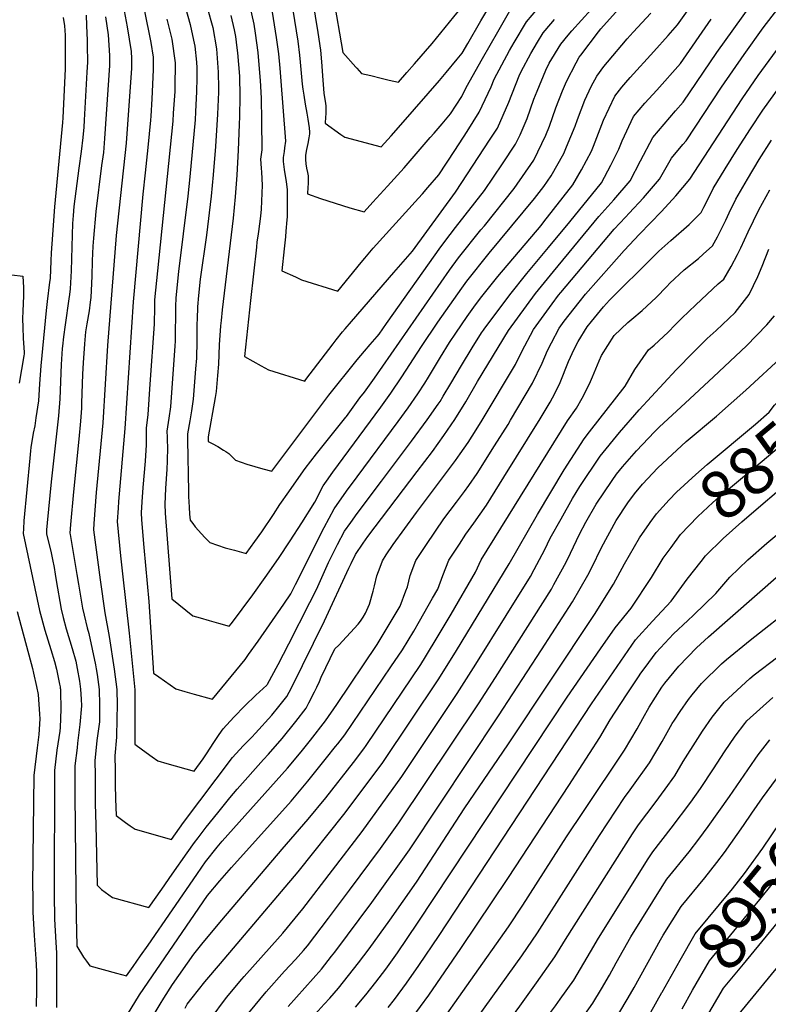
# Model space of a CAD drawing. Units: inches. Extents: x 2625250 to 2630774, y 1491066 to 1496487.
# Drawn here: x 2626032 to 2626479, y 1492192 to 1492781 of the extents above; entities that cross this region are included whole.
import ezdxf
from ezdxf.enums import TextEntityAlignment as Align

# ---------------------------------------------------------------- set-up
doc = ezdxf.new("R2010")
doc.units = ezdxf.units.IN
doc.header["$MEASUREMENT"] = 0
doc.layers.add('tile_2737_18_contour_10ft', color=24, linetype='Continuous')
doc.styles.add('Arial', font='arial.ttf')

msp = doc.modelspace()

# ---------------------------------------------------------------- linework, layer by layer
at = {"layer": 'tile_2737_18_contour_10ft'}
for points, elevation in [([(2626299.66, 1492767.05), (2626307.49, 1492780.68), (2626314.91, 1492793.14), (2626321.22, 1492801.36), (2626323.47, 1492803.98), (2626343.28, 1492832.19), (2626374.76, 1492879.03), (2626383.42, 1492891.77), (2626389.3, 1492899.5), (2626392.74, 1492905.13), (2626422.47, 1492956.54), (2626425.68, 1492962.13), (2626428.5, 1492967.88), (2626429.67, 1492970.42), (2626446.11, 1493001.63), (2626449, 1493006.04), (2626452.35, 1493011.2), (2626460.82, 1493027.65), (2626466.91, 1493038.8), (2626468.54, 1493041.38), (2626488.44, 1493071.01)], 8660), ([(2626149.85, 1493051.55), (2626150.85, 1493050.46), (2626154.35, 1493046.19), (2626160.27, 1493038.77), (2626164.37, 1493033.29), (2626166.01, 1493031), (2626170.05, 1493015.59), (2626171.01, 1493011.85), (2626178.83, 1492980.11), (2626184.69, 1492955.7), (2626185.96, 1492948.31), (2626187.28, 1492941.22), (2626189.81, 1492930.34), (2626203.31, 1492876.32), (2626208.93, 1492852.01), (2626213.76, 1492827.85), (2626219.15, 1492795.36), (2626224.97, 1492761.61), (2626232.8, 1492752.92)], 8650), ([(2626136.45, 1493042.73), (2626145.68, 1493029.78), (2626151.33, 1493021.85), (2626153.05, 1493019.34), (2626156.81, 1493013.59), (2626159.83, 1493001.88), (2626161.76, 1492994.33), (2626164.29, 1492984.12), (2626195.33, 1492854.55), (2626198.28, 1492841.9), (2626200.96, 1492828.99), (2626202.26, 1492821.65), (2626210.01, 1492773.68), (2626211.67, 1492763.02), (2626212.25, 1492756.04), (2626213, 1492745.17), (2626213.59, 1492737.32), (2626214.61, 1492731.2), (2626214.8, 1492729.81), (2626214.77, 1492727.51), (2626214.72, 1492724.95), (2626214.6, 1492722.91), (2626214.43, 1492719.32), (2626223.83, 1492712.66)], 8660), ([(2626096.71, 1492833.8), (2626109.39, 1492771.69), (2626110.07, 1492767.77), (2626111.54, 1492758.89), (2626111.53, 1492751.36), (2626110.71, 1492733.88), (2626110.16, 1492723.5), (2626109.98, 1492721.12), (2626108.41, 1492704.82), (2626106.82, 1492689.76), (2626105.25, 1492676.85), (2626099.58, 1492612.48), (2626094.5, 1492536.66), (2626090.77, 1492493.02), (2626090.5, 1492489.04), (2626089.99, 1492481.09), (2626092.05, 1492460.46), (2626093.2, 1492449.7), (2626097.23, 1492414.1), (2626100.55, 1492380.19), (2626100.64, 1492370.96), (2626100.46, 1492347.65), (2626105.09, 1492344.3), (2626110.83, 1492340.16), (2626114.21, 1492337.72), (2626119.65, 1492336.13), (2626136.07, 1492331.58), (2626141.52, 1492338.87), (2626143.38, 1492341.97), (2626147.8, 1492348.7), (2626151.03, 1492353.53), (2626153.35, 1492356.96), (2626159.78, 1492364), (2626166.32, 1492370.71), (2626172.96, 1492377.14), (2626179.52, 1492383.14), (2626179.74, 1492383.4), (2626179.88, 1492383.64), (2626186.25, 1492395.45), (2626192.66, 1492407.71), (2626205.29, 1492432.44), (2626209.15, 1492440.38), (2626216.42, 1492456.41), (2626221.79, 1492467.23), (2626226.04, 1492475.18), (2626229.72, 1492480.4), (2626233.59, 1492485.7), (2626248.08, 1492505.22), (2626266.04, 1492529.01), (2626275.5, 1492541.93), (2626281.97, 1492551.16), (2626283.1, 1492552.81), (2626285.03, 1492555.93), (2626289.66, 1492563.5), (2626296, 1492574.45), (2626302.24, 1492584.99), (2626307.99, 1492593.97), (2626309.05, 1492595.51), (2626309.54, 1492596.18), (2626324.78, 1492616.66), (2626335.06, 1492629.38), (2626347.91, 1492645.02), (2626360.83, 1492660.34), (2626379.67, 1492683.71), (2626385.34, 1492694.2), (2626390.09, 1492703.76), (2626392.06, 1492708.82), (2626398.88, 1492723.33), (2626405.65, 1492731.39), (2626412.75, 1492739.09), (2626426.88, 1492755.17), (2626445.21, 1492781.73)], 8740), ([(2626189.81, 1492819.39), (2626197.96, 1492768.55), (2626199.07, 1492760.17), (2626199.51, 1492755.84), (2626200.71, 1492742.66), (2626200.97, 1492739.85), (2626201.18, 1492738.51), (2626201.54, 1492736.26), (2626202.47, 1492730.83), (2626203.47, 1492725.32), (2626204.1, 1492721.8), (2626204.83, 1492716.55), (2626205.08, 1492714.05), (2626204.99, 1492712.96), (2626204.65, 1492710.6), (2626203.95, 1492707.14), (2626203.19, 1492703.63), (2626202.63, 1492700.29), (2626202.66, 1492697.61), (2626202.74, 1492695.05), (2626203.26, 1492692.54), (2626203.87, 1492689.91), (2626204.3, 1492687.85), (2626204.32, 1492685.67), (2626204.25, 1492683.16), (2626204.09, 1492681.15), (2626203.88, 1492677.03), (2626211.62, 1492674.4)], 8670), ([(2626119.71, 1492781.6), (2626122.62, 1492769.69), (2626124.67, 1492755.6), (2626124.49, 1492740.86), (2626124.44, 1492738.3), (2626123.56, 1492725.44), (2626123.19, 1492720.54), (2626114.03, 1492631.12), (2626112.36, 1492613.72), (2626112.32, 1492609.39), (2626112.03, 1492599.18), (2626109.57, 1492563.26), (2626108.28, 1492545.01), (2626107.33, 1492536.94), (2626107.29, 1492531.65), (2626107.3, 1492529.54), (2626107.3, 1492526.82), (2626106.69, 1492517.19), (2626105.28, 1492501.43), (2626104.67, 1492492.81), (2626104.25, 1492486.21), (2626104.54, 1492481.92), (2626105.98, 1492465.41), (2626108.94, 1492433.19), (2626111.64, 1492390.33), (2626114.99, 1492387.95), (2626125.09, 1492380.85), (2626130.55, 1492379.29), (2626136.01, 1492377.73), (2626146.25, 1492374.81), (2626146.93, 1492374.62), (2626166.49, 1492398.49), (2626168.59, 1492401.43), (2626174.28, 1492409.44), (2626181.08, 1492419.1), (2626189.68, 1492431.58), (2626193.82, 1492437.69), (2626196.72, 1492443.27), (2626213.81, 1492477.4), (2626219.71, 1492488.66), (2626227.24, 1492499.22), (2626233.48, 1492507.83), (2626258.15, 1492540.86), (2626264.1, 1492549.12), (2626269.82, 1492557.39), (2626274.01, 1492563.84), (2626276.19, 1492567.42), (2626283.29, 1492579.45), (2626288.73, 1492588.14), (2626292.53, 1492593.79), (2626299.32, 1492603.75), (2626304.31, 1492610.68), (2626308.05, 1492615.62), (2626317.6, 1492627.65), (2626343.57, 1492658.25), (2626345.28, 1492660.32), (2626362.61, 1492682.6), (2626367.78, 1492691.44), (2626373.68, 1492702.69), (2626374.88, 1492705.64), (2626378.87, 1492716.08), (2626380.83, 1492721.11), (2626387.63, 1492735.64), (2626391.94, 1492741.03), (2626394.27, 1492743.84), (2626396.82, 1492746.8), (2626411, 1492762.27), (2626419.49, 1492771.92), (2626425.13, 1492778.34), (2626449.8, 1492813.21)], 8730), ([(2626232.8, 1492752.92), (2626233.36, 1492752.3), (2626236.18, 1492749.23), (2626241.68, 1492747.87), (2626247.98, 1492746.33), (2626252.71, 1492745.22), (2626258.24, 1492743.92), (2626263.34, 1492749.76), (2626267.77, 1492754.83), (2626278.36, 1492767.11), (2626291.45, 1492783.03), (2626297.96, 1492791.05), (2626303.32, 1492797.74), (2626305.82, 1492801.63)], 8650), ([(2626083.08, 1492782.96), (2626084.7, 1492772.37), (2626085.47, 1492759.92), (2626085.43, 1492753.92), (2626082.38, 1492710.32), (2626081.73, 1492701.91), (2626080.71, 1492694.05), (2626077.2, 1492666.53), (2626075.79, 1492650.68), (2626075.4, 1492645.83), (2626075.12, 1492636.92), (2626074.91, 1492627.9), (2626074.46, 1492619.26), (2626074.21, 1492615.14), (2626073.87, 1492612.34), (2626073.19, 1492607.16), (2626071.81, 1492599.23), (2626071.06, 1492594.49), (2626070.43, 1492587.31), (2626069.55, 1492576.06), (2626069.17, 1492569.15), (2626068.7, 1492551.74), (2626068.56, 1492548.89), (2626068.07, 1492541), (2626067.02, 1492530.38), (2626063.81, 1492498.86), (2626062.04, 1492479.12), (2626061.7, 1492474.06), (2626061.78, 1492473.3), (2626065.85, 1492449.21), (2626066.82, 1492443.58), (2626069.3, 1492429.19), (2626070.26, 1492424.99), (2626072.09, 1492417.41), (2626073.1, 1492413.97), (2626077.12, 1492395.19), (2626077.52, 1492392.87), (2626077.98, 1492389.41), (2626079.15, 1492380.52), (2626079.51, 1492371.28), (2626079.45, 1492366.62), (2626079.32, 1492361.11), (2626077.92, 1492350.03), (2626076.68, 1492337.79), (2626076.73, 1492329.18), (2626076.79, 1492320.58), (2626076.89, 1492311.99), (2626077.15, 1492299.4), (2626077.94, 1492263.36), (2626080.67, 1492260.83), (2626087.14, 1492256.01), (2626109, 1492249.9), (2626116.75, 1492261.05), (2626122.83, 1492269.84), (2626131.9, 1492282.79), (2626136.28, 1492288.97), (2626138.39, 1492291.71), (2626143.27, 1492297.97), (2626150.16, 1492306.71), (2626157.4, 1492315.68), (2626161.67, 1492320.82), (2626177.59, 1492338.53), (2626180.49, 1492341.72), (2626188.73, 1492351.21), (2626196.87, 1492361.35), (2626203.06, 1492369.29), (2626204.67, 1492372.39), (2626208.02, 1492379), (2626209.35, 1492381.76), (2626210.96, 1492385.19), (2626212.07, 1492387.86), (2626220.21, 1492404.81), (2626222.55, 1492407.05), (2626234.15, 1492419.6), (2626235.53, 1492421.36), (2626237.06, 1492423.72), (2626238.47, 1492426.16), (2626240.89, 1492431.62), (2626243.13, 1492439.38), (2626243.89, 1492442.56), (2626245.36, 1492448.45), (2626247.23, 1492453.65), (2626248.7, 1492457.53), (2626250.92, 1492461.08), (2626254.98, 1492467.17), (2626261.98, 1492476.81), (2626269.12, 1492486.46), (2626292.33, 1492517.43), (2626295.18, 1492521.45), (2626299.93, 1492528.33), (2626304.68, 1492535.8), (2626308.4, 1492541.69), (2626328.26, 1492574.9), (2626332.06, 1492582.67), (2626338.97, 1492596), (2626350.08, 1492611.19), (2626354.01, 1492616.52), (2626355.27, 1492618.13), (2626387.18, 1492655.91), (2626393.98, 1492663.23), (2626396.17, 1492665.58), (2626404.84, 1492674.64), (2626414.34, 1492685.97), (2626421.62, 1492698.46), (2626428.37, 1492706.55), (2626430.36, 1492708.82), (2626451.41, 1492740.89), (2626465.02, 1492760.5), (2626476.47, 1492776.49), (2626493.94, 1492799.49)], 8760), ([(2626092.96, 1492793.07), (2626095.93, 1492777.07), (2626098.31, 1492762.22), (2626098.54, 1492758.2), (2626098.64, 1492754.6), (2626098.51, 1492752.37), (2626095.32, 1492707.47), (2626089.47, 1492652.26), (2626084.12, 1492586.37), (2626081.41, 1492539.99), (2626080.29, 1492527.57), (2626077.46, 1492498.27), (2626075.97, 1492479.78), (2626075.73, 1492475.97), (2626079.72, 1492446.07), (2626082.65, 1492426.36), (2626085.23, 1492412.09), (2626088.25, 1492392.71), (2626089.79, 1492380.36), (2626089.95, 1492371.12), (2626089.86, 1492363.05), (2626089.58, 1492351.96), (2626088.62, 1492340.68), (2626088.73, 1492332.09), (2626088.87, 1492323.51), (2626089.04, 1492314.94), (2626089.29, 1492304.98), (2626094.94, 1492300.95), (2626097.81, 1492298.91), (2626100.67, 1492296.87), (2626122.54, 1492290.74), (2626129.65, 1492300.87), (2626158.99, 1492339.78), (2626165.43, 1492346.79), (2626170.6, 1492351.98), (2626172.7, 1492354.28), (2626182.41, 1492365.1), (2626186.71, 1492370.34), (2626191.49, 1492376.29), (2626194.18, 1492381.36), (2626213.99, 1492421.46), (2626228.49, 1492453.02), (2626229.85, 1492455.91), (2626232.6, 1492461.21), (2626237.08, 1492468), (2626239.97, 1492472.12), (2626269.37, 1492510.95), (2626278.5, 1492522.94), (2626285.31, 1492532.39), (2626292.01, 1492542), (2626298.54, 1492552.72), (2626305.6, 1492564.89), (2626323.96, 1492595.28), (2626340.23, 1492617.4), (2626350.97, 1492630.72), (2626378.05, 1492663.63), (2626387.12, 1492673.49), (2626396.73, 1492684.82), (2626403.01, 1492696.85), (2626410.37, 1492710.77), (2626417.09, 1492718.88), (2626424.02, 1492726.76), (2626428.62, 1492732), (2626448.68, 1492761.74), (2626474.57, 1492798.06)], 8750), ([(2626129.5, 1492793.6), (2626133.61, 1492778.47), (2626135.74, 1492769.06), (2626136.38, 1492765.58), (2626137.4, 1492755.82), (2626137.66, 1492752.54), (2626137.65, 1492746.39), (2626137.52, 1492738.29), (2626136.89, 1492726.22), (2626136.54, 1492721.43), (2626133.48, 1492687.3), (2626132.25, 1492675.75), (2626126.58, 1492630.55), (2626125.07, 1492614.95), (2626124.92, 1492609.64), (2626124.7, 1492588.95), (2626124.49, 1492586.09), (2626121.79, 1492549.55), (2626120.9, 1492542.79), (2626119.79, 1492535.16), (2626119.82, 1492531.45), (2626119.93, 1492529.42), (2626120.03, 1492525.49), (2626119.95, 1492517.11), (2626119.7, 1492512.33), (2626118.96, 1492500.84), (2626118.51, 1492491.33), (2626118.72, 1492485.93), (2626122.71, 1492434.67), (2626135.25, 1492424.6), (2626139.64, 1492423.32), (2626145.09, 1492421.73), (2626150.54, 1492420.15), (2626157.07, 1492418.27), (2626158.34, 1492419.94), (2626164.76, 1492428.54), (2626171.08, 1492437.14), (2626178.49, 1492447.4), (2626186.57, 1492458.88), (2626193.53, 1492469.53), (2626200.44, 1492480.25), (2626208.17, 1492492.51), (2626213.24, 1492502.41), (2626215.17, 1492505.17), (2626218.99, 1492510.6), (2626247.78, 1492549.49), (2626253.68, 1492557.76), (2626260.31, 1492567.67), (2626272.05, 1492585.83), (2626281.79, 1492600.23), (2626296.19, 1492620.75), (2626299.21, 1492624.83), (2626312.56, 1492641.62), (2626339.59, 1492674.29), (2626345.21, 1492681.46), (2626349.66, 1492687.92), (2626357.19, 1492701.34), (2626358.81, 1492705.24), (2626363.85, 1492717.71), (2626365.3, 1492721.52), (2626369.77, 1492733.19), (2626373.55, 1492741.42), (2626376.79, 1492747.49), (2626380.99, 1492753.29), (2626383.2, 1492755.94), (2626395.09, 1492769.9), (2626398.69, 1492773.86), (2626409.28, 1492785.21)], 8720), ([(2626143.76, 1492788.71), (2626147.13, 1492776.6), (2626149.46, 1492763.81), (2626150.45, 1492749.98), (2626150.52, 1492740.36), (2626150.52, 1492737.95), (2626150.07, 1492724.78), (2626148.79, 1492705.5), (2626147.48, 1492688.47), (2626146.28, 1492675.69), (2626143.35, 1492652.33), (2626139.63, 1492626.01), (2626138.57, 1492616.26), (2626138.12, 1492609.41), (2626137.76, 1492602.09), (2626137.66, 1492599.35), (2626137.61, 1492591.72), (2626137.64, 1492588.93), (2626137.39, 1492578.69), (2626136.92, 1492572.45), (2626135.41, 1492554.13), (2626134.4, 1492547.32), (2626133.39, 1492541.25), (2626132.1, 1492533.4), (2626132.1, 1492529.7), (2626132.56, 1492498.87), (2626132.67, 1492495.91), (2626133.04, 1492489.56), (2626133.32, 1492485.44), (2626133.61, 1492481.78), (2626135.17, 1492479.73), (2626136.6, 1492477.91), (2626140.43, 1492473.65), (2626142.41, 1492471.47), (2626145.41, 1492468.35), (2626154.63, 1492465.32), (2626160.16, 1492463.8), (2626167.2, 1492461.91), (2626172.38, 1492469.08), (2626176.44, 1492474.8), (2626183.5, 1492485.28), (2626187.37, 1492491.26), (2626192.61, 1492498.77)], 8710), ([(2626168.96, 1492791.06), (2626171.75, 1492778.57), (2626172.53, 1492773.29), (2626174.03, 1492761.75), (2626174.37, 1492759.05), (2626175.59, 1492744.94), (2626176.05, 1492734.39), (2626176.31, 1492720.83), (2626176.44, 1492703.35), (2626176.07, 1492700.61), (2626175.78, 1492697.88), (2626176.04, 1492692.49), (2626176.27, 1492690.04), (2626176.71, 1492682.34), (2626176.14, 1492667.98), (2626175.68, 1492663.71), (2626174.6, 1492654.55), (2626174.13, 1492651.69), (2626173.61, 1492648.33), (2626173.25, 1492645.23), (2626169.75, 1492613.23), (2626166.12, 1492579.81), (2626176.21, 1492574.12)], 8690), ([(2626227.1, 1492543.94), (2626235.2, 1492554.93), (2626237.83, 1492558.51), (2626243.84, 1492566.76), (2626288.69, 1492631.4), (2626294.17, 1492638.81), (2626307.55, 1492655.52), (2626309.65, 1492658.01), (2626327.52, 1492680.31), (2626339.19, 1492697.17), (2626346.44, 1492712.27), (2626348.54, 1492717.66), (2626352.39, 1492728.51), (2626356.31, 1492738.8), (2626358.76, 1492744.38), (2626364.58, 1492755.51), (2626366.38, 1492758.88), (2626367.23, 1492760.05), (2626377.93, 1492774.16), (2626379.3, 1492775.88), (2626393.47, 1492791.65)], 8710), ([(2626071.36, 1492784.06), (2626071.69, 1492777.81), (2626072.03, 1492768.81), (2626072.13, 1492763.54), (2626072.19, 1492758.28), (2626072.2, 1492755.95), (2626071.9, 1492749.87), (2626070.24, 1492721.18), (2626069.98, 1492716.97), (2626069.52, 1492710.83), (2626068.54, 1492702.48), (2626067.07, 1492692.53), (2626064.12, 1492669.57), (2626063.62, 1492664.15), (2626063.29, 1492659.3), (2626062.99, 1492652.49), (2626062.41, 1492630.98), (2626061.88, 1492620.25), (2626061.48, 1492616.89), (2626061.13, 1492614.23), (2626058.85, 1492598.71), (2626057.87, 1492591.46), (2626057.24, 1492585.9), (2626057.13, 1492584.59), (2626056.54, 1492575.05), (2626055.71, 1492554.33), (2626054.99, 1492544.2), (2626050.43, 1492504.73), (2626048.14, 1492480.25), (2626047.79, 1492476.11), (2626047.76, 1492473.92), (2626047.78, 1492473.72), (2626050.45, 1492462.27), (2626051.33, 1492458.21), (2626052.3, 1492453.43), (2626052.88, 1492449.53), (2626053.42, 1492445.71), (2626056.43, 1492428.5), (2626057.73, 1492423.61), (2626059.57, 1492416.74), (2626063.1, 1492405.01), (2626065.18, 1492397.47), (2626066.12, 1492393.04), (2626067.41, 1492385.44), (2626068.15, 1492380.68), (2626068.55, 1492374.62), (2626068.66, 1492370.63), (2626067.72, 1492359.51), (2626066.34, 1492348.35), (2626065.97, 1492345.64), (2626064.6, 1492334.86), (2626064.59, 1492326.24), (2626064.61, 1492317.63), (2626065.2, 1492259.88), (2626065.42, 1492244.61), (2626065.78, 1492226.79), (2626069.93, 1492220.3), (2626071.61, 1492217.94), (2626073.6, 1492215.16), (2626089.52, 1492210.66), (2626095.47, 1492209.06), (2626099.56, 1492214.75), (2626104.04, 1492221.04), (2626108.51, 1492227.35), (2626137.56, 1492269.75), (2626140.62, 1492274.09), (2626142.83, 1492277.22), (2626149.88, 1492286.1), (2626152.75, 1492289.66), (2626191.83, 1492333.37), (2626200.03, 1492343.18), (2626205.53, 1492350.09), (2626214.66, 1492361.64), (2626221.37, 1492371.45), (2626245.46, 1492407.36), (2626249.14, 1492413.28), (2626259.27, 1492430.38), (2626262.7, 1492439.54), (2626263.56, 1492441.9), (2626265.17, 1492448.61), (2626268.54, 1492457.69), (2626274.92, 1492467.33), (2626285.46, 1492482.59), (2626292.87, 1492492.63), (2626297.73, 1492498.99), (2626300.31, 1492502.65), (2626305.35, 1492509.79), (2626315.76, 1492526.24), (2626323.78, 1492539.15), (2626325.27, 1492541.63), (2626338.5, 1492563.79), (2626344.28, 1492575.69), (2626347.41, 1492583.41), (2626349.7, 1492587.98), (2626354.28, 1492596.74), (2626357.36, 1492600.9), (2626366.26, 1492612.24), (2626370.1, 1492617.04), (2626385.57, 1492634.55), (2626393.32, 1492643.29), (2626402.42, 1492653.07), (2626415.54, 1492666.47), (2626424.22, 1492675.9), (2626432.43, 1492685.85), (2626463.76, 1492734.03), (2626473.43, 1492747.98), (2626484.32, 1492762.94)], 8770), ([(2626158.01, 1492783.81), (2626159.93, 1492775.33), (2626160.68, 1492771.24), (2626161.52, 1492764.59), (2626161.9, 1492761.55), (2626163.07, 1492747.45), (2626163.32, 1492735.38), (2626163.14, 1492723.4), (2626163.02, 1492718.61), (2626162.44, 1492703.24), (2626161.55, 1492688.37), (2626160.56, 1492675.37), (2626159.37, 1492662.58), (2626152.77, 1492607.72), (2626152.16, 1492601.34), (2626151.89, 1492598.14), (2626150.93, 1492586.8), (2626150.53, 1492575.15), (2626150.08, 1492568.45), (2626149.24, 1492558.77), (2626148.59, 1492555.16), (2626144.43, 1492531.64), (2626144.42, 1492531.3), (2626144.51, 1492528.88), (2626146.78, 1492527.76), (2626150.24, 1492525.83), (2626153.58, 1492523.78), (2626154.97, 1492522.88)], 8700), ([(2626182.73, 1492785.84), (2626185.07, 1492770.77), (2626186.43, 1492760.83), (2626187.37, 1492752.33), (2626187.77, 1492747.21), (2626190.76, 1492708.7), (2626190.15, 1492704.58), (2626189.82, 1492702.45), (2626189.32, 1492698.89), (2626189.25, 1492696.47), (2626189.88, 1492691.62), (2626191.07, 1492684.21), (2626191.66, 1492679.69), (2626191.65, 1492665.01), (2626191.6, 1492663.38), (2626191.52, 1492661.49), (2626190.93, 1492654.68), (2626190.61, 1492651.36), (2626189.81, 1492644.24), (2626188.38, 1492630.98), (2626196.62, 1492627.34)], 8680), ([(2626241.28, 1492586.97), (2626245.48, 1492591.81), (2626246.64, 1492593.16), (2626251.08, 1492599.42), (2626283.65, 1492645.37), (2626289.12, 1492652.8), (2626292.4, 1492656.88), (2626309.78, 1492679.16), (2626320.56, 1492695.06), (2626328.31, 1492706.79), (2626330.98, 1492712.51), (2626335.25, 1492722.15), (2626339.25, 1492733.8), (2626341.11, 1492738.48), (2626346.42, 1492751.06), (2626348.4, 1492755.34), (2626355.43, 1492766.6), (2626359.77, 1492772.1), (2626362.01, 1492774.64), (2626373.51, 1492787.43)], 8700), ([(2626270.15, 1492674.52), (2626272.56, 1492677.18), (2626275.88, 1492680.89), (2626282.46, 1492688.47), (2626291.88, 1492703), (2626299.26, 1492714.47), (2626306.56, 1492726.01), (2626313.69, 1492741.21), (2626315.46, 1492745.68), (2626324.75, 1492762.94), (2626327.39, 1492767.65), (2626334.82, 1492780.1), (2626341.58, 1492788.02)], 8680), ([(2626284.32, 1492718.96), (2626289.41, 1492724.9), (2626296.08, 1492735.28), (2626298.64, 1492740.74), (2626308.53, 1492758.18), (2626317.6, 1492774.06), (2626324.95, 1492786.56)], 8670), ([(2626057.6, 1492782.62), (2626058.47, 1492777.7), (2626058.83, 1492772.12), (2626058.86, 1492766.87), (2626058.92, 1492751.96), (2626057.48, 1492722.52), (2626057.32, 1492719.74), (2626052.46, 1492669.24), (2626050.81, 1492647.1), (2626050.48, 1492641.81), (2626050.36, 1492637.09), (2626049.87, 1492626.41), (2626049.61, 1492624.2), (2626048.14, 1492612.68), (2626047.58, 1492607.32), (2626044.29, 1492574.27), (2626043.63, 1492563.31), (2626042.84, 1492553.24), (2626041.42, 1492543.02), (2626040.64, 1492538.35), (2626039.8, 1492533.83), (2626038.42, 1492525.27), (2626038.16, 1492523.25), (2626037.65, 1492518.94), (2626034.19, 1492481.44), (2626033.88, 1492476.61), (2626033.8, 1492473.77), (2626043.44, 1492427.8), (2626046.74, 1492416.06), (2626050.4, 1492404.33), (2626052.44, 1492397.23), (2626053.67, 1492392.58), (2626055.51, 1492383.6), (2626055.81, 1492382), (2626055.95, 1492381.18), (2626056.06, 1492380.58), (2626056.14, 1492379.44), (2626056.39, 1492368.71), (2626055.96, 1492357.62), (2626055.75, 1492355.45), (2626053.96, 1492344.23), (2626052.46, 1492331.91), (2626052.42, 1492323.29), (2626052.3, 1492265.66), (2626052.36, 1492258.02), (2626052.55, 1492242.93), (2626053.28, 1492229.01), (2626053.72, 1492222.93), (2626053.75, 1492217.42), (2626053.7, 1492213.06), (2626053.62, 1492190.23)], 8780), ([(2626255.49, 1492630.06), (2626266.54, 1492642.86), (2626292.26, 1492678.02), (2626313.08, 1492709.78), (2626317.41, 1492716.42), (2626324.22, 1492731.9), (2626330.53, 1492747.82), (2626331.63, 1492750.42), (2626337.44, 1492761.06), (2626341.41, 1492767.82), (2626344.87, 1492773.51), (2626349.41, 1492778.92), (2626351.64, 1492781.43)], 8690), ([(2626223.83, 1492712.66), (2626226.07, 1492711.08), (2626226.87, 1492710.86), (2626247.14, 1492705.36), (2626247.96, 1492705.15), (2626253.87, 1492711.82), (2626261.02, 1492719.95), (2626282.77, 1492744.95), (2626286.81, 1492749.68), (2626293.36, 1492757.62), (2626296.36, 1492761.32), (2626299.66, 1492767.05)], 8660), ([(2626091.73, 1492178.73), (2626103.38, 1492197.8), (2626144.08, 1492257.13), (2626151.49, 1492265.97), (2626158.36, 1492273.85), (2626194.01, 1492313.72), (2626203.96, 1492325.59), (2626215.12, 1492339.48), (2626220.64, 1492346.37), (2626221.94, 1492348.03), (2626226.07, 1492353.33), (2626253.76, 1492393.95), (2626260.57, 1492404.21), (2626267.42, 1492415.46), (2626270.87, 1492421.4), (2626278.61, 1492435.07), (2626281.71, 1492440.55), (2626284.71, 1492448.78), (2626288.43, 1492457.86), (2626294.66, 1492467.5), (2626298.58, 1492473.43), (2626303.31, 1492479.91), (2626310.9, 1492490.83), (2626321.25, 1492507.48), (2626342.92, 1492542.52), (2626348.97, 1492552.42), (2626351.67, 1492557.61), (2626354.86, 1492564.2), (2626360.01, 1492576.8), (2626363.24, 1492584.17), (2626365.7, 1492588.79), (2626371.07, 1492597.55), (2626373.6, 1492600.71), (2626380.79, 1492609.45), (2626384.4, 1492613.44), (2626410.57, 1492639.32), (2626414.04, 1492642.74), (2626421.05, 1492649.14), (2626432.09, 1492658.74), (2626439.23, 1492665.93), (2626440.87, 1492669.1), (2626445.01, 1492677.3), (2626446.54, 1492680.31), (2626453.61, 1492692.07), (2626460.86, 1492703.74), (2626468.74, 1492715.99), (2626476.2, 1492727.11), (2626491.59, 1492748.62)], 8780), ([(2626211.62, 1492674.4), (2626215.95, 1492672.92), (2626229.19, 1492668.83), (2626237.68, 1492666.37), (2626243, 1492672.19), (2626251.7, 1492681.78), (2626261.56, 1492692.71), (2626277.27, 1492710.75), (2626279.61, 1492713.46), (2626284.32, 1492718.96)], 8670), ([(2626112.21, 1492186.09), (2626115.73, 1492192.08), (2626117.84, 1492195.65), (2626123.13, 1492203.85), (2626135.89, 1492222.13), (2626141.52, 1492229.01), (2626152.67, 1492242.34), (2626188.72, 1492284.99), (2626204.18, 1492302.9), (2626214.7, 1492315.64), (2626231.25, 1492336.85), (2626237.48, 1492345.01), (2626238.87, 1492347.02), (2626271.61, 1492395.44), (2626274.42, 1492400.01), (2626282, 1492412.56), (2626289.68, 1492425.54), (2626304.27, 1492450.78), (2626307.65, 1492458.02), (2626359.32, 1492541.18), (2626364.82, 1492548.82), (2626368.18, 1492554.87), (2626372.47, 1492563.44), (2626374.2, 1492567.49), (2626378.29, 1492577.23), (2626379.71, 1492580.32), (2626387.18, 1492592.34), (2626395.49, 1492600.12), (2626397.81, 1492602.1), (2626404.08, 1492607.28), (2626412.44, 1492615.1), (2626418.76, 1492621.75), (2626420.58, 1492623.59), (2626429.2, 1492631.59), (2626437.6, 1492638.4), (2626440.58, 1492641.05), (2626446.04, 1492646), (2626448.97, 1492651.43), (2626454.01, 1492661.35), (2626456.09, 1492665.73), (2626460.06, 1492673.99), (2626466.91, 1492685.84), (2626474.01, 1492697.59), (2626481.4, 1492709.19)], 8790), ([(2626130.64, 1492189.71), (2626131.94, 1492192.17), (2626134.83, 1492196), (2626142.51, 1492205.55), (2626151.73, 1492216.56), (2626198.28, 1492271.3), (2626225.58, 1492305.57), (2626237.78, 1492321.82), (2626248.85, 1492336.73), (2626282.44, 1492386.84), (2626293, 1492403.83), (2626324.45, 1492455.73), (2626341.34, 1492485.23), (2626357.34, 1492512.02), (2626369.23, 1492530.42), (2626372.59, 1492534.69), (2626393.82, 1492561.96), (2626399.7, 1492572.03), (2626407.88, 1492583.76), (2626411.18, 1492586.49), (2626419.56, 1492594.28), (2626423.73, 1492598.62), (2626427.69, 1492602.77), (2626436.05, 1492610.62), (2626449.54, 1492623.16), (2626452.84, 1492626.08), (2626457.24, 1492633.7), (2626461.01, 1492640.85), (2626463.01, 1492644.87), (2626467.42, 1492654.39), (2626473.7, 1492667.61), (2626480.31, 1492679.58)], 8800), ([(2626196.62, 1492627.34), (2626200.32, 1492625.71), (2626222, 1492618.95), (2626235.83, 1492635.95), (2626238.11, 1492638.71), (2626243.09, 1492644.68), (2626270.15, 1492674.52)], 8680), ([(2626145.54, 1492183.01), (2626155.3, 1492196.04), (2626164.57, 1492207.03), (2626165.94, 1492208.62), (2626187.41, 1492232.79), (2626189.02, 1492234.63), (2626201, 1492249.2), (2626236.52, 1492295.44), (2626260.23, 1492328.43), (2626293.4, 1492378.14), (2626304.44, 1492395.68), (2626322.6, 1492424.72), (2626337.15, 1492448.06), (2626339.44, 1492452.32), (2626345.85, 1492464.31), (2626349.06, 1492471.08), (2626355.53, 1492482.68), (2626362.41, 1492494.79), (2626366.65, 1492501.91), (2626378.8, 1492520.03), (2626390.37, 1492534.28), (2626402.2, 1492547.84), (2626424.34, 1492571.84), (2626434.66, 1492582.38), (2626442.92, 1492590.49), (2626448.17, 1492595.39), (2626459.65, 1492606.15), (2626468.03, 1492616.85), (2626473.24, 1492627.54), (2626475.83, 1492633.9), (2626479.7, 1492643.91)], 8810), ([(2626176.21, 1492574.12), (2626180.55, 1492571.68), (2626202.26, 1492565.03), (2626202.92, 1492565.9), (2626219.18, 1492587.42), (2626221.04, 1492589.8), (2626224.76, 1492594.56), (2626226.28, 1492596.34), (2626230.15, 1492600.7), (2626255.49, 1492630.06)], 8690), ([(2626027.08, 1492628.62), (2626033.48, 1492627.76), (2626034.02, 1492621.12), (2626034.04, 1492619.21), (2626034.02, 1492616.03), (2626033.57, 1492606.97), (2626033.45, 1492602.5), (2626033.56, 1492597.1), (2626033.8, 1492590.64), (2626034.27, 1492582.09), (2626034.27, 1492581.29), (2626034.23, 1492580.21), (2626031.27, 1492563.81)], 8790), ([(2626168.79, 1492186.96), (2626179.19, 1492199.56), (2626190.07, 1492211.83), (2626196.66, 1492218.93), (2626201.41, 1492224.28), (2626203.73, 1492227.1), (2626216.37, 1492243.69), (2626229, 1492260.44), (2626247.5, 1492285.28), (2626258.51, 1492300.65), (2626306.09, 1492371.93), (2626316.25, 1492387.65), (2626349.7, 1492440.48), (2626351.25, 1492443.28), (2626358.49, 1492456.68), (2626361.12, 1492462.15), (2626366.46, 1492473.37), (2626370.24, 1492480.69), (2626376.39, 1492491.34), (2626385.96, 1492505.46), (2626388.64, 1492509.34), (2626392.2, 1492513.69), (2626400.56, 1492523.21), (2626411.36, 1492534.61), (2626414.36, 1492537.76), (2626429.76, 1492551.87), (2626446.66, 1492567.68), (2626466.45, 1492586.23), (2626478.62, 1492598.79), (2626483.11, 1492604.16)], 8820), ([(2626154.97, 1492522.88), (2626156.85, 1492521.66), (2626160.77, 1492517.65), (2626167.46, 1492515.41), (2626177.04, 1492512.62), (2626182.52, 1492511.1), (2626216.63, 1492556.64), (2626233.45, 1492577.74), (2626237.87, 1492583.02), (2626241.28, 1492586.97)], 8700), ([(2626192.23, 1492190.77), (2626212.12, 1492213.15), (2626218.13, 1492220.77), (2626220.12, 1492223.31), (2626242.4, 1492253.05), (2626264.83, 1492284.45), (2626318.15, 1492364.67), (2626343.88, 1492404.24), (2626362.33, 1492432.85), (2626371.43, 1492448.86), (2626373.86, 1492453.53), (2626379.67, 1492465.39), (2626388.37, 1492481.64), (2626395.49, 1492492.13), (2626399.41, 1492497.65), (2626404.28, 1492503.36), (2626413.39, 1492513.04), (2626424.65, 1492523.67), (2626430.41, 1492528.79), (2626448.42, 1492544.13), (2626466.07, 1492559.63), (2626488.84, 1492580.84)], 8830), ([(2626421.28, 1492465.45), (2626426.99, 1492473.22), (2626437.31, 1492483.97), (2626446.33, 1492492.29), (2626449.62, 1492495.3), (2626464.04, 1492507.37), (2626468.26, 1492510.82), (2626482.11, 1492522.43), (2626486.87, 1492526.45), (2626491.09, 1492532.53), (2626497.1, 1492540.63), (2626510.97, 1492553.46), (2626513.48, 1492555.63), (2626525.36, 1492565.91), (2626532.52, 1492572.86)], 8850), ([(2626408.78, 1492480.36), (2626412.6, 1492485.69), (2626420.17, 1492493.89), (2626424.56, 1492498.59), (2626436.06, 1492509.08), (2626442.85, 1492515.14), (2626471.85, 1492539.22), (2626480.06, 1492546.38), (2626483.22, 1492550.64), (2626496.45, 1492563.33), (2626503.13, 1492569.42)], 8840), ([(2626439.27, 1492457.14), (2626441.81, 1492460.38), (2626452.37, 1492470.91), (2626463.58, 1492480.9), (2626474.92, 1492490.54), (2626493.67, 1492506.53), (2626498.95, 1492514.42), (2626504.65, 1492522.75), (2626510.6, 1492530.9), (2626514.8, 1492534.88), (2626524.31, 1492543.84), (2626530.2, 1492548.71), (2626538.82, 1492556.21), (2626543.05, 1492560.3)], 8860), ([(2626192.61, 1492498.77), (2626197.17, 1492505.31), (2626202.34, 1492512.7), (2626209.23, 1492521.49), (2626210.83, 1492523.52), (2626226.73, 1492543.45), (2626227.1, 1492543.94)], 8710), ([(2626206.61, 1492184.18), (2626213.86, 1492192.13), (2626217.14, 1492195.82), (2626222.32, 1492201.74), (2626228.39, 1492209.3), (2626234.41, 1492216.91), (2626240.79, 1492225.3), (2626253.12, 1492242.36), (2626268.95, 1492265.13), (2626297.98, 1492309.66), (2626323.57, 1492347.39), (2626375.52, 1492425.32), (2626386.84, 1492443.56), (2626393.43, 1492455.76), (2626402.36, 1492471.29), (2626408.41, 1492479.86), (2626408.78, 1492480.36)], 8840), ([(2626261.48, 1492177.24), (2626276.33, 1492197.45), (2626295.63, 1492225.51), (2626324.11, 1492267.99), (2626360.2, 1492323.1), (2626378.68, 1492351.65), (2626384.91, 1492362.22), (2626394.73, 1492377.36), (2626401.72, 1492388.13), (2626403.16, 1492390.23), (2626405.7, 1492393.7), (2626412.39, 1492402.62), (2626422.76, 1492413.74), (2626431.28, 1492421.83), (2626434.7, 1492424.95), (2626448.02, 1492437.82), (2626456.4, 1492447.74), (2626467.15, 1492458.11), (2626478.48, 1492467.99), (2626489.33, 1492477.03)], 8870), ([(2626232.59, 1492190.26), (2626238.68, 1492197.8), (2626244.72, 1492205.39), (2626250.61, 1492213.15), (2626257.58, 1492222.87), (2626269.7, 1492240.68), (2626359.07, 1492375.91), (2626379.1, 1492404.76), (2626387.91, 1492417.4), (2626397.45, 1492429.1), (2626409.58, 1492447.48), (2626416.54, 1492459), (2626421.28, 1492465.45)], 8850), ([(2626252.13, 1492190.15), (2626255.84, 1492194.99), (2626262.98, 1492204.67), (2626270.51, 1492215.3), (2626282.58, 1492233.14), (2626373.71, 1492371.91), (2626391.19, 1492397.46), (2626400.02, 1492410.09), (2626410.16, 1492421.35), (2626421.36, 1492433.23), (2626430.93, 1492446.53), (2626439.27, 1492457.14)], 8860), ([(2626279.04, 1492174.56), (2626324.01, 1492238.46), (2626332.72, 1492251.43), (2626358.73, 1492292.33), (2626369.33, 1492308.13), (2626393.47, 1492344.15), (2626400.98, 1492356.95), (2626404.36, 1492363.01), (2626408.28, 1492369.84), (2626415.7, 1492381.84), (2626417.51, 1492384.25), (2626425.84, 1492394.5), (2626436.53, 1492405.43), (2626443.69, 1492411.94), (2626485.74, 1492448.95)], 8880), ([(2626289.61, 1492162.04), (2626291.78, 1492164.91), (2626332, 1492221.12), (2626341.37, 1492234.8), (2626378.55, 1492293.17), (2626393.36, 1492315.82), (2626396.77, 1492320.35), (2626401.84, 1492327.34), (2626404.43, 1492330.94), (2626408.47, 1492336.55), (2626415.99, 1492349.33), (2626422.01, 1492360.03), (2626423.36, 1492362.2), (2626426.79, 1492367.27), (2626431.78, 1492374.54), (2626433.83, 1492377.17), (2626439.42, 1492384.1), (2626451.53, 1492395.73), (2626454.48, 1492398.47), (2626468.55, 1492409.89), (2626495.44, 1492431.2)], 8890), ([(2626030.15, 1492427.09), (2626039.35, 1492392.95), (2626040.04, 1492390.23), (2626041.8, 1492382.26), (2626042.7, 1492377.44), (2626043.63, 1492365.63), (2626043.7, 1492362.82), (2626043.07, 1492353.53), (2626042.1, 1492345.64), (2626040.21, 1492328.94), (2626039.42, 1492263.79), (2626039.46, 1492256.04), (2626039.52, 1492247.12), (2626040.25, 1492233.2), (2626041.25, 1492219.18), (2626041.74, 1492211.74), (2626041.76, 1492208.31), (2626041.73, 1492200.97), (2626041.63, 1492190.82)], 8790), ([(2626309.24, 1492161.65), (2626330.84, 1492190.94), (2626340.9, 1492204.84), (2626351.77, 1492220.43), (2626358.14, 1492230.87), (2626398.24, 1492294), (2626401.84, 1492299.52), (2626411.84, 1492312.71), (2626417.77, 1492320.77), (2626423.6, 1492328.88), (2626428.59, 1492337.27), (2626437.35, 1492351.14), (2626440.11, 1492355.47), (2626445.95, 1492363.9), (2626453, 1492372.92), (2626468.36, 1492387.03), (2626471.04, 1492389.17), (2626485.06, 1492400.05)], 8900), ([(2626320.84, 1492150.01), (2626340.84, 1492176), (2626352.12, 1492191.1), (2626355.02, 1492195.17), (2626363.1, 1492206.57), (2626373.11, 1492223.47), (2626377.81, 1492231.71), (2626407.68, 1492279.05), (2626410.32, 1492283.21), (2626421.37, 1492297.38), (2626433.03, 1492313.04), (2626438.86, 1492321.14), (2626446.6, 1492333.05), (2626453.25, 1492343.08), (2626459.69, 1492352.59), (2626465.42, 1492360.02), (2626466.68, 1492361.65), (2626482.14, 1492375.68)], 8910), ([(2626365.38, 1492179.72), (2626374.48, 1492192.65), (2626379.69, 1492201.35), (2626384.46, 1492209.58), (2626388.41, 1492216.94), (2626397.26, 1492232.53), (2626417.03, 1492264.09), (2626418.81, 1492266.9), (2626432.19, 1492283.39), (2626437.86, 1492290.88), (2626443.44, 1492298.41), (2626456.26, 1492316.34), (2626471.54, 1492338.85), (2626473.33, 1492341.36), (2626480.42, 1492350.33)], 8920), ([(2626390.11, 1492186.57), (2626395.69, 1492195.84), (2626399.29, 1492202.18), (2626414.95, 1492230.58), (2626416.54, 1492233.35), (2626427.29, 1492250.6), (2626441.56, 1492267.75), (2626448.76, 1492276.86), (2626453.24, 1492282.82), (2626464.64, 1492299.06), (2626469.66, 1492306.37), (2626476.03, 1492315.62), (2626487.21, 1492330.71)], 8930), ([(2626415.92, 1492199.25), (2626426.65, 1492218.55), (2626435.7, 1492234.17), (2626435.77, 1492234.29), (2626458.06, 1492261.25), (2626465.25, 1492270.36), (2626476.09, 1492285.54), (2626486.6, 1492300.85), (2626488.57, 1492303.6), (2626497.76, 1492315.91), (2626500.01, 1492318.63), (2626505.63, 1492325.18)], 8940), ([(2626427.92, 1492189.4), (2626434.17, 1492200.54), (2626444.26, 1492217.99), (2626465.29, 1492243.66), (2626474.43, 1492254.8), (2626481.72, 1492263.87), (2626492.74, 1492278.98), (2626501.14, 1492290.66), (2626503.17, 1492293.37), (2626512.2, 1492305.04), (2626519.51, 1492313.79)], 8950), ([(2626439.79, 1492179.66), (2626442.57, 1492184.39), (2626452.74, 1492201.68), (2626464.67, 1492216.17), (2626475.6, 1492229.44), (2626488.5, 1492245.25), (2626494.91, 1492253.19), (2626498.26, 1492257.35), (2626502.27, 1492262.71), (2626508.07, 1492270.23), (2626526.13, 1492293.57), (2626533.44, 1492302.35)], 8960), ([(2626461.22, 1492185.37), (2626508.96, 1492243.34)], 8970), ([(2626409.11, 1492187.33), (2626415.79, 1492199.02), (2626415.92, 1492199.25)], 8940)]:
    msp.add_lwpolyline(points, dxfattribs=dict(at, elevation=elevation))

# ---------------------------------------------------------------- texts
at = {"color": 18, "style": 'Arial'}
for s, rotation, p in [('8850', 39.97759, (2626477.44, 1492518.51)), ('8950', 50.61137, (2626472.57, 1492252.53))]:
    msp.add_text(s, height=28.8, rotation=rotation, dxfattribs=at).set_placement(p, align=Align.MIDDLE_CENTER)

doc.saveas('drawing.dxf')
